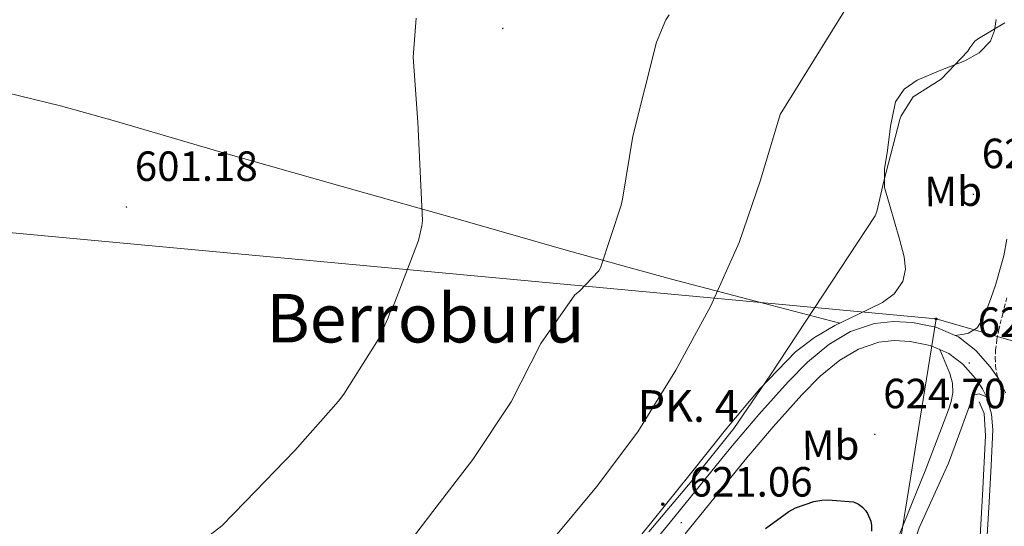
# Model space of a CAD drawing. Units: metres. Extents: x 623578 to 628086, y 4731457 to 4734508.
# Drawn here: x 627521 to 627755, y 4733059 to 4733179 of the extents above; entities that cross this region are included whole.
import ezdxf
from ezdxf.enums import TextEntityAlignment as Align

# ---------------------------------------------------------------- set-up
doc = ezdxf.new("R2010")
doc.units = ezdxf.units.M
doc.header["$MEASUREMENT"] = 0
doc.linetypes.add('TRAZOSX2', pattern=[1.5, 1, -0.5])
for name, color, linetype, lineweight in [('Carátula', 7, 'Continuous', 5), ('Level 16', 1, 'Continuous', 13), ('Level 21', 19, 'Continuous', 0), ('Level 33', 5, 'Continuous', 0), ('Level 36', 19, 'Continuous', 40), ('Level 37', 92, 'Continuous', 0), ('Level 4', 36, 'Continuous', 30), ('Level 41', 19, 'Continuous', 0), ('Level 44', 1, 'Continuous', 0), ('Level 45', 19, 'Continuous', 0), ('Level 5', 36, 'Continuous', 0), ('Level 54', 13, 'Continuous', 0), ('Level 7', 1, 'Continuous', 0)]:
    doc.layers.add(name, color=color, linetype=linetype, lineweight=lineweight)
doc.styles.add('Arial', font='ARIAL.TTF', dxfattribs={"height": 0.2})

# ---------------------------------------------------------------- blocks, each defined once
blk = doc.blocks.new('5PATER')
at = {"layer": 'Carátula', "linetype": 'Continuous', "lineweight": 5}
h = blk.add_hatch(color=250, dxfattribs=at)
edge = h.paths.add_edge_path()
edge.add_ellipse((0, 0), major_axis=(-1.33, -1.34), ratio=0.999422, start_angle=0, end_angle=360)
blk = doc.blocks.new('5HITCA')
at = {"layer": 'Carátula', "linetype": 'Continuous', "lineweight": 5}
h = blk.add_hatch(color=1, dxfattribs=at)
edge = h.paths.add_edge_path()
edge.add_arc((0, 0), 3.1, 0.0011, 360.0011)
at = {"layer": 'Carátula', "color": 250, "linetype": 'Continuous', "lineweight": 5}
blk.add_circle((0, 0, 0), 3.1, dxfattribs=at)
blk = doc.blocks.new('5PTT')
at = {"layer": 'Carátula', "color": 250, "linetype": 'Continuous', "lineweight": 25}
blk.add_circle((0, 0, 0), 2, dxfattribs=at)

msp = doc.modelspace()

# ---------------------------------------------------------------- linework, layer by layer
at = {"layer": 'Level 16', "color": 5, "linetype": 'Continuous', "lineweight": 0, "ltscale": 0.5}
msp.add_polyline3d([(627748.84, 4733088.47, 622.43), (627750.06, 4733085.72, 622.11), (627750.32, 4733080.41, 621.66), (627749.61, 4733066.33, 621.21), (627748.71, 4733049.69, 619.87), (627747.95, 4733030.62, 618.84), (627746.92, 4733008.15, 617.82), (627746.66, 4732984.09, 617.12), (627746.02, 4732959.32, 616.73), (627745.26, 4732944.09, 616.48), (627746.02, 4732929.18, 616.16), (627749.03, 4732918.49, 615.96), (627753.9, 4732910.36, 615.64), (627761.96, 4732901.53, 615), (627772.52, 4732893.78, 614.43), (627781.42, 4732889.05, 613.92), (627787.24, 4732887.64, 613.47), (627797.8, 4732884.18, 613.08), (627806.5, 4732880.73, 612.32), (627819.23, 4732874.06, 610.31)], dxfattribs=at)
at = {"layer": 'Level 21', "color": 19, "linetype": 'Continuous', "lineweight": 0}
msp.add_polyline3d([(627755.36, 4733127.03, 622.99), (627754.66, 4733123.06, 623.02), (627753.73, 4733119.74, 622.93), (627752.8, 4733116.41, 622.83), (627751.64, 4733112.96, 622.8), (627750.31, 4733109.56, 622.83), (627749.5, 4733107.74, 622.87), (627748.39, 4733106.04, 622.9), (627746.34, 4733104.76, 622.9), (627745.32, 4733104.5, 622.9), (627743.14, 4733104.22, 623.33)], dxfattribs=at)
at = {"layer": 'Level 21', "color": 19, "linetype": 'TRAZOSX2', "lineweight": 0}
msp.add_polyline3d([(627755.36, 4733113.14, 623.09), (627754.44, 4733109.4, 623.1), (627753.51, 4733105.66, 623.09), (627753.04, 4733103.24, 623.06), (627752.74, 4733100.79, 623.02), (627752.61, 4733098.87, 623.03), (627752.74, 4733096.95, 623.02), (627753.17, 4733094.36, 622.99)], dxfattribs=at)
at = {"layer": 'Level 21', "color": 19, "linetype": 'Continuous', "lineweight": 13}
for points in [[(627668.6, 4733051.36, 621.08), (627675.64, 4733060.04, 621.07), (627682.78, 4733068.81, 621.24), (627689.91, 4733077.57, 621.52), (627696.64, 4733085.48, 621.94), (627703.55, 4733093.25, 622.29), (627708.12, 4733097.86, 622.39), (627713.21, 4733102.08, 622.48), (627718.38, 4733105.12, 622.58), (627724.03, 4733107.01, 622.67), (627728.53, 4733107.56, 622.71), (627733.05, 4733107.27, 622.74), (627738.59, 4733106.16, 623.03), (627743.14, 4733104.22, 623.33), (627743.93, 4733103.88, 623.38), (627748.07, 4733100.67, 623.45), (627751.48, 4733096.77, 623.25), (627753.17, 4733094.36, 622.99), (627753.54, 4733093.84, 622.93), (627755.07, 4733090.63, 622.61)], [(627679.14, 4733057.2, 621.07), (627686.27, 4733065.96, 621.24), (627693.38, 4733074.69, 621.52), (627700.04, 4733082.53, 621.94), (627706.83, 4733090.17, 622.29), (627711.17, 4733094.53, 622.39), (627715.81, 4733098.39, 622.48), (627720.26, 4733101, 622.58), (627725.03, 4733102.6, 622.67), (627728.66, 4733103.04, 622.71), (627732.46, 4733102.79, 622.74), (627737.25, 4733101.84, 623.03), (627739.5, 4733100.88, 623.21)], [(627706.46, 4733005.7, 628.08), (627707.74, 4733007.32, 627.99), (627713.06, 4733014.01, 627.61), (627716.87, 4733018.56, 627.35), (627720.74, 4733023.09, 627.09), (627722.77, 4733025.87, 626.72), (627724.19, 4733028.98, 626.26), (627724.97, 4733032.8, 625.9), (627725.41, 4733036.66, 625.62), (627725.63, 4733040.9, 625.5), (627726.05, 4733045.11, 625.37), (627727.61, 4733050.88, 624.98), (627729.7, 4733056.5, 624.6), (627732.93, 4733064.5, 624.16), (627736.16, 4733072.5, 623.77), (627738.88, 4733079.52, 623.57), (627741.54, 4733086.58, 623.38), (627742.2, 4733088.58, 623.13), (627742.62, 4733090.61, 622.87), (627742.54, 4733092.94, 622.81), (627741.86, 4733095.22, 622.87), (627740.68, 4733098.05, 623.04), (627739.5, 4733100.88, 623.21)], [(627739.5, 4733100.88, 623.21), (627741.63, 4733099.96, 623.38), (627744.97, 4733097.38, 623.45), (627747.94, 4733093.99, 623.25), (627749.64, 4733091.56, 622.93), (627750.54, 4733089.65, 622.69)], [(627717.28, 4733011.89, 627.79), (627719.83, 4733014.95, 627.47), (627724.01, 4733020.51, 627.22), (627727.94, 4733029.2, 625.65), (627729.12, 4733033.46, 625.69), (627729.9, 4733039.24, 625.55), (627730.59, 4733045.05, 625.24), (627732.29, 4733051.92, 624.78), (627734.62, 4733058.61, 624.34), (627738.11, 4733066.29, 623.98), (627741.54, 4733073.97, 623.64), (627743.92, 4733080.3, 623.29), (627746.27, 4733086.65, 622.93), (627746.85, 4733088.42, 622.9), (627747.74, 4733090.17, 622.87), (627748.83, 4733090.36, 622.61), (627750.54, 4733089.65, 622.69)], [(627750.54, 4733089.65, 622.69), (627750.83, 4733089.05, 622.61), (627751.8, 4733085.52, 622.28), (627752.09, 4733081.86, 621.97), (627751.68, 4733073.42, 621.48), (627751.21, 4733064.7, 621.01), (627750.37, 4733050.19, 619.88), (627749.55, 4733035.64, 618.83), (627748.78, 4733020.89, 618.43), (627748.32, 4733006.12, 618.07), (627748.13, 4732991.74, 617.43), (627747.94, 4732977.41, 616.79), (627747.3, 4732958.46, 616.47), (627746.65, 4732939.2, 616.15), (627747.05, 4732932.92, 616.04), (627748.18, 4732926.67, 615.89), (627749.92, 4732920.47, 615.68), (627752.75, 4732914.41, 615.44), (627757.25, 4732907.98, 615.17)]]:
    msp.add_polyline3d(points, dxfattribs=at)
at = {"layer": 'Level 33', "color": 19, "linetype": 'Continuous', "lineweight": 0, "ltscale": 0.5}
for points in [[(627738.64, 4733108.14, 622.94), (627502.63, 4733130.12, 600.28), (627265.39, 4733135.05, 615.92), (627102.87, 4733143.01, 614.87), (626963.29, 4733150.94, 596.2)], [(627738.64, 4733108.14, 622.94), (627724.18, 4733018.38, 627.04), (627707.51, 4733009.37, 627.98)], [(627894.27, 4733063.21, 596.79), (627738.64, 4733108.14, 622.94)]]:
    msp.add_polyline3d(points, dxfattribs=at)
at = {"layer": 'Level 36', "color": 92, "linetype": 'Continuous', "lineweight": 0}
for points in [[(627752.89, 4733179.09, 619.98), (627752.5, 4733176.55, 620.07), (627751.53, 4733174.01, 620.14), (627748.84, 4733171.19, 620.24), (627745.45, 4733169.34, 620.27), (627739.77, 4733167.09, 620.08), (627734.12, 4733164.73, 619.7), (627731.03, 4733162.58, 619.3), (627729, 4733159.61, 618.99), (627727.79, 4733153.86, 619.14), (627727.14, 4733148.09, 619.57), (627726.44, 4733143.68, 619.92), (627726.44, 4733139.32, 620.34), (627727.56, 4733135.24, 620.81), (627728.8, 4733131.19, 621.3), (627729.94, 4733127.03, 621.83), (627731.04, 4733122.87, 622.32), (627731.39, 4733119.93, 622.3), (627730.72, 4733116.98, 622.13), (627728.7, 4733114.1, 622.15), (627725.92, 4733111.99, 622.13), (627720.27, 4733109.25, 621.6), (627714.66, 4733106.55, 621.04), (627709.81, 4733103.72, 620.78), (627705.32, 4733100.34, 620.53)], [(627715.84, 4733107.12, 621.16), (627695.86, 4733112.34, 617), (627675.88, 4733117.56, 612.85), (627651.48, 4733124.29, 608.91), (627626.98, 4733131.32, 606.13), (627597.82, 4733139.57, 603.25), (627568.61, 4733147.83, 601.2), (627543.61, 4733155.14, 601.03), (627531.06, 4733158.64, 601.06), (627518.44, 4733161.72, 600.5), (627510.73, 4733163.42, 599.87), (627503.02, 4733165.12, 599.25)], [(627705.32, 4733100.34, 620.53), (627696.87, 4733091.53, 619.94), (627689.06, 4733082.23, 619.38), (627680.33, 4733071.31, 619.14), (627671.59, 4733060.41, 619.18), (627666.11, 4733053.69, 619.22)]]:
    msp.add_polyline3d(points, dxfattribs=at)
at = {"layer": 'Level 4', "color": 36, "linetype": 'Continuous', "lineweight": 30}
msp.add_polyline3d([(627698.22, 4733058.46, 625.01), (627703.69, 4733062.46, 625.01), (627705.32, 4733063.32, 625.01), (627709.68, 4733064.86, 625.01), (627711.53, 4733065.18, 625.01), (627712.97, 4733065.24, 625.01), (627719.02, 4733064.76, 625.01), (627720.2, 4733064.25, 625.01), (627721.2, 4733063.48, 625.01), (627721.9, 4733062.71, 625.01), (627722.35, 4733062.01, 625.01), (627723.15, 4733060.15, 625.01), (627723.28, 4733059.19, 625.01), (627723.28, 4733057.78, 625.01)], dxfattribs=at)
at = {"layer": 'Level 5', "color": 36, "linetype": 'Continuous', "lineweight": 0}
for points in [[(627647.59, 4733055.67, 615.01), (627658.16, 4733068.35, 615.01), (627667.92, 4733081.4, 615.01), (627676.91, 4733095.96, 615.01), (627685.26, 4733111.22, 615.01), (627691.95, 4733126.23, 615.01), (627697.04, 4733141.05, 615.01), (627701.71, 4733156.57, 615.01), (627728.91, 4733200.66, 615.01)], [(627609.45, 4733049.53, 610.01), (627619.31, 4733062.49, 610.01), (627628.84, 4733074.84, 610.01), (627637.93, 4733088.44, 610.01), (627644.97, 4733102.3, 610.01), (627652.97, 4733113.85, 610.01), (627654.09, 4733114.75, 610.01), (627658.7, 4733119.51, 610.01), (627659.05, 4733120.25, 610.01), (627663.98, 4733135.1, 610.01), (627664.27, 4733136.54, 610.01), (627666.73, 4733151.48, 610.01), (627672.33, 4733173.78, 610.01), (627674.6, 4733179.03, 610.01), (627675.37, 4733180.25, 610.01)], [(627516.6, 4733037.41, 605.01), (627531.99, 4733040.8, 605.01), (627547.64, 4733045.22, 605.01), (627555.77, 4733048.74, 605.01), (627556.95, 4733049.51, 605.01), (627569.34, 4733059.11, 605.01), (627574.87, 4733064.74, 605.01), (627586.65, 4733076.96, 605.01), (627596.99, 4733088.64, 605.01), (627598.27, 4733090.28, 605.01), (627606.43, 4733103.36, 605.01), (627608.76, 4733108.39, 605.01), (627609.21, 4733109.8, 605.01), (627609.72, 4733110.6, 605.01), (627610.36, 4733112.1, 605.01), (627615.96, 4733126.76, 605.01), (627616.76, 4733130.21, 605.01), (627616.86, 4733131.49, 605.01), (627615.77, 4733154.82, 605.01), (627614.65, 4733170.21, 605.01), (627615.36, 4733179.46, 605.01)], [(627670.54, 4733057.69, 620.01), (627680.78, 4733069.82, 620.01), (627690.67, 4733082.14, 620.01), (627699.34, 4733094.84, 620.01), (627724.17, 4733132.57, 620.01), (627724.56, 4733133.59, 620.01), (627726.28, 4733140.76, 620.01), (627730, 4733155.38, 620.01), (627730.38, 4733156.25, 620.01), (627733.16, 4733160.79, 620.01), (627739.85, 4733164.98, 620.01), (627746.19, 4733171.61, 620.01), (627746.64, 4733172.44, 620.01), (627747.79, 4733173.98, 620.01), (627748.65, 4733174.65, 620.01), (627754.89, 4733178.36, 620.01)]]:
    msp.add_polyline3d(points, dxfattribs=at)
at = {"layer": 'Level 54', "color": 13, "linetype": 'Continuous', "lineweight": 0}
for points in [[(627668.6, 4733051.36, 621.08), (627675.64, 4733060.04, 621.07), (627682.78, 4733068.81, 621.24), (627689.91, 4733077.57, 621.52), (627696.64, 4733085.48, 621.94), (627703.55, 4733093.25, 622.29), (627708.12, 4733097.86, 622.39), (627713.21, 4733102.08, 622.48), (627718.38, 4733105.12, 622.58), (627724.03, 4733107.01, 622.67), (627728.53, 4733107.56, 622.71), (627733.05, 4733107.27, 622.74), (627738.59, 4733106.16, 623.03), (627743.14, 4733104.22, 623.33), (627743.93, 4733103.88, 623.38), (627748.07, 4733100.67, 623.45), (627751.48, 4733096.77, 623.25), (627753.17, 4733094.36, 622.99), (627753.54, 4733093.84, 622.93), (627755.07, 4733090.63, 622.61)], [(627750.37, 4733050.19, 619.88), (627751.21, 4733064.7, 621.01), (627751.68, 4733073.42, 621.48), (627752.09, 4733081.86, 621.97), (627751.8, 4733085.52, 622.28), (627750.83, 4733089.05, 622.61), (627750.54, 4733089.65, 622.69), (627749.64, 4733091.56, 622.93), (627747.94, 4733093.99, 623.25), (627744.97, 4733097.38, 623.45), (627741.63, 4733099.96, 623.38), (627739.5, 4733100.88, 623.21), (627737.25, 4733101.84, 623.03), (627732.46, 4733102.79, 622.74), (627728.66, 4733103.04, 622.71), (627725.03, 4733102.6, 622.67), (627720.26, 4733101, 622.58), (627715.81, 4733098.39, 622.48), (627711.17, 4733094.53, 622.39), (627706.83, 4733090.17, 622.29), (627700.04, 4733082.53, 621.94), (627693.38, 4733074.69, 621.52), (627686.27, 4733065.96, 621.24), (627679.14, 4733057.2, 621.07)]]:
    msp.add_polyline3d(points, dxfattribs=at)

# ---------------------------------------------------------------- block references
at = {"layer": 'Level 21', "color": 19, "linetype": 'Continuous', "lineweight": 0, "xscale": 0.09999983015004542, "yscale": 0.09999983015004542}
msp.add_blockref('5HITCA', (627673.86, 4733064.2, 619.02), dxfattribs=at)
at = {"layer": 'Level 33', "color": 19, "linetype": 'Continuous', "lineweight": 30, "xscale": 0.09999983015004542, "yscale": 0.09999983015004542}
msp.add_blockref('5PTT', (627738.64, 4733108.14, 622.94), dxfattribs=at)
at = {"layer": 'Level 7', "color": 19, "linetype": 'Continuous', "lineweight": 0, "xscale": 0.1000000544726886, "yscale": 0.1000000544726886, "rotation": 2.536990984969008}
for p in [(627635.93, 4733177, 606.06), (627747.47, 4733137.69, 624.01), (627546.72, 4733134.66, 601.18), (627746.51, 4733097.69, 622.54), (627724.11, 4733080.76, 624.71), (627678.22, 4733059.83, 621.06)]:
    msp.add_blockref('5PATER', p, dxfattribs=at)

# ---------------------------------------------------------------- texts
at = {"layer": 'Level 37', "color": 92, "linetype": 'Continuous', "lineweight": 0, "style": 'Arial'}
for p in [(627742.68, 4733138.38, 622.87), (627713.61, 4733078.21, 623.65)]:
    msp.add_text('Mb', height=7, rotation=0.5751, dxfattribs=at).set_placement(p, align=Align.MIDDLE_CENTER)
at = {"layer": 'Level 41', "color": 19, "linetype": 'Continuous', "lineweight": 0, "style": 'Arial'}
for s, p in [('624.00', (627749.45, 4733141.69, 624.01)), ('601.18', (627548.7, 4733138.66, 601.18)), ('622.53', (627748.49, 4733101.69, 622.54)), ('624.70', (627726.09, 4733084.76, 624.71)), ('621.06', (627680.2, 4733063.83, 621.06))]:
    msp.add_text(s, height=7, dxfattribs=at).set_placement(p, align=Align.BOTTOM_LEFT)
at = {"layer": 'Level 44', "color": 19, "linetype": 'Continuous', "lineweight": 0, "style": 'Arial'}
msp.add_text('PK. 4', height=7.5, dxfattribs=at).set_placement((627667.92, 4733081.4, 615.01), align=Align.BOTTOM_LEFT)
at = {"layer": 'Level 45', "color": 19, "linetype": 'Continuous', "lineweight": 0, "style": 'Arial'}
msp.add_text('Berroburu', height=11.5, dxfattribs=at).set_placement((627617.61, 4733108.3, 604.52), align=Align.MIDDLE_CENTER)

doc.saveas('drawing.dxf')
